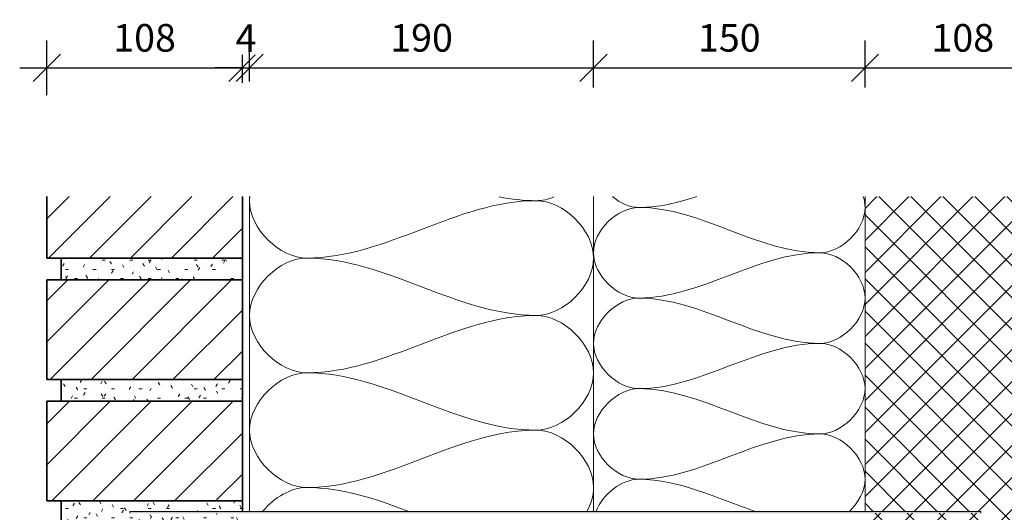
# Model space of a CAD drawing. Units: millimetres. Extents: x 15924 to 17218, y 1022 to 2157.
# Drawn here: x 16046 to 16590, y 1885 to 2157 of the extents above; entities that cross this region are included whole.
import ezdxf

# ---------------------------------------------------------------- set-up
doc = ezdxf.new("R2010")
doc.units = ezdxf.units.MM
doc.header["$PDMODE"] = 3
doc.layers.get('0').update_dxf_attribs({"lineweight": 25})
for name, color, linetype, lineweight in [('A--- -M-', 14, 'Continuous', 25), ('A13- E--', 7, 'Continuous', 18), ('A21- BS-', 8, 'Continuous', 13), ('A21- ES-', 8, 'Continuous', 13), ('A21- I--', 40, 'Continuous', 18), ('A21- M--', 34, 'Continuous', 35), ('A21- MS-', 8, 'Continuous', 13)]:
    doc.layers.add(name, color=color, linetype=linetype, lineweight=lineweight)
doc.styles.add('Revit_Arial', font='ARIAL.TTF', dxfattribs={"height": 15.24476})
doc.dimstyles.new('Linear_-_3mm_Arial', dxfattribs={"dimscale": 304.8, "dimtxt": 15, "dimasz": 0.049213, "dimexe": 0.049213, "dimexo": 0.032808, "dimgap": 0.028707, "dimtad": 1, "dimdec": 0, "dimzin": 0, "dimdsep": 46, "dimtxsty": 'Revit_Arial', "dimblk1": 'OBLIQUE', "dimblk2": 'OBLIQUE', "dimsah": 1, "dimcen": 0.09, "dimdle": 0.049213, "dimazin": 0, "dimtfac": 1, "dimtdec": 0, "dimtix": 1, "dimtmove": 0, "dimatfit": 3, "dimfxl": 1, "dimtvp": 1, "dimtfill": 1, "dimtolj": 1, "dimtzin": 0, "dimarcsym": 2})

# ---------------------------------------------------------------- blocks, each defined once
blk = doc.blocks.new('_Oblique')
at = {"color": 0, "linetype": 'ByBlock', "lineweight": -2}
blk.add_line((-0.5, -0.5), (0.5, 0.5), dxfattribs=at)
blk = doc.blocks.new('*D110')
at = {"layer": 'A--- -M-', "color": 0, "lineweight": -2}
for p, q in [((16060.81, 2114.87), (16060.81, 2144.99)), ((16168.81, 2121.65), (16168.81, 2144.99)), ((16045.81, 2129.99), (16183.81, 2129.99))]:
    blk.add_line(p, q, dxfattribs=at)
at = {"layer": 'Defpoints', "color": 0}
for p in [(16168.81, 2129.99), (16168.81, 2111.65), (16060.81, 2104.87)]:
    blk.add_point(p, dxfattribs=at)
at = {"layer": 'A--- -M-', "color": 0, "lineweight": -2, "xscale": 14.9999992057106, "yscale": 14.9999992057106, "zscale": 14.9999992057106, "rotation": 180}
blk.add_blockref('_Oblique', (16060.81, 2129.99), dxfattribs=at)
at = {"layer": 'A--- -M-', "color": 0, "lineweight": -2, "xscale": 14.9999992057106, "yscale": 14.9999992057106, "zscale": 14.9999992057106}
blk.add_blockref('_Oblique', (16168.81, 2129.99), dxfattribs=at)
at = {"layer": 'A--- -M-', "color": 0, "insert": (16114.81, 2146.53), "char_height": 15.245, "attachment_point": 5, "style": 'Revit_Arial', "bg_fill": 3, "box_fill_scale": 1.1, "bg_fill_color": 256, "bg_fill_true_color": 13158600, "bg_fill_transparency": 2557}
blk.add_mtext('\\A1;108', dxfattribs=at)
blk = doc.blocks.new('*D111')
at = {"layer": 'A--- -M-', "color": 0, "lineweight": -2}
for p, q in [((16168.81, 2121.65), (16168.81, 2144.99)), ((16172.81, 2122.4), (16172.81, 2144.99)), ((16168.81, 2129.99), (16153.81, 2129.99)), ((16168.81, 2129.99), (16172.81, 2129.99)), ((16172.81, 2129.99), (16187.81, 2129.99))]:
    blk.add_line(p, q, dxfattribs=at)
at = {"layer": 'Defpoints', "color": 0}
for p in [(16172.81, 2129.99), (16168.81, 2111.65), (16172.81, 2112.4)]:
    blk.add_point(p, dxfattribs=at)
at = {"layer": 'A--- -M-', "color": 0, "lineweight": -2, "xscale": 14.9999992057106, "yscale": 14.9999992057106, "zscale": 14.9999992057106}
blk.add_blockref('_Oblique', (16168.81, 2129.99), dxfattribs=at)
at = {"layer": 'A--- -M-', "color": 0, "lineweight": -2, "xscale": 14.9999992057106, "yscale": 14.9999992057106, "zscale": 14.9999992057106, "rotation": 180}
blk.add_blockref('_Oblique', (16172.81, 2129.99), dxfattribs=at)
at = {"layer": 'A--- -M-', "color": 0, "insert": (16170.81, 2146.37), "char_height": 15.245, "attachment_point": 5, "style": 'Revit_Arial', "bg_fill": 3, "box_fill_scale": 1.1, "bg_fill_color": 256, "bg_fill_true_color": 13158600, "bg_fill_transparency": 2362}
blk.add_mtext('\\A1;4', dxfattribs=at)
blk = doc.blocks.new('*D112')
at = {"layer": 'A--- -M-', "color": 0, "lineweight": -2}
for p, q in [((16172.81, 2122.4), (16172.81, 2144.99)), ((16362.81, 2119.04), (16362.81, 2144.99)), ((16157.81, 2129.99), (16377.81, 2129.99))]:
    blk.add_line(p, q, dxfattribs=at)
at = {"layer": 'Defpoints', "color": 0}
for p in [(16362.81, 2129.99), (16172.81, 2112.4), (16362.81, 2109.04)]:
    blk.add_point(p, dxfattribs=at)
at = {"layer": 'A--- -M-', "color": 0, "lineweight": -2, "xscale": 14.9999992057106, "yscale": 14.9999992057106, "zscale": 14.9999992057106, "rotation": 180}
blk.add_blockref('_Oblique', (16172.81, 2129.99), dxfattribs=at)
at = {"layer": 'A--- -M-', "color": 0, "lineweight": -2, "xscale": 14.9999992057106, "yscale": 14.9999992057106, "zscale": 14.9999992057106}
blk.add_blockref('_Oblique', (16362.81, 2129.99), dxfattribs=at)
at = {"layer": 'A--- -M-', "color": 0, "insert": (16267.81, 2146.53), "char_height": 15.245, "attachment_point": 5, "style": 'Revit_Arial', "bg_fill": 3, "box_fill_scale": 1.1, "bg_fill_color": 256, "bg_fill_true_color": 13158600, "bg_fill_transparency": 142}
blk.add_mtext('\\A1;190', dxfattribs=at)
blk = doc.blocks.new('*D113')
at = {"layer": 'A--- -M-', "color": 0, "lineweight": -2}
for p, q in [((16362.81, 2119.04), (16362.81, 2144.99)), ((16512.81, 2119.04), (16512.81, 2144.99)), ((16347.81, 2129.99), (16527.81, 2129.99))]:
    blk.add_line(p, q, dxfattribs=at)
at = {"layer": 'Defpoints', "color": 0}
for p in [(16512.81, 2129.99), (16362.81, 2109.04), (16512.81, 2109.04)]:
    blk.add_point(p, dxfattribs=at)
at = {"layer": 'A--- -M-', "color": 0, "lineweight": -2, "xscale": 14.9999992057106, "yscale": 14.9999992057106, "zscale": 14.9999992057106, "rotation": 180}
blk.add_blockref('_Oblique', (16362.81, 2129.99), dxfattribs=at)
at = {"layer": 'A--- -M-', "color": 0, "lineweight": -2, "xscale": 14.9999992057106, "yscale": 14.9999992057106, "zscale": 14.9999992057106}
blk.add_blockref('_Oblique', (16512.81, 2129.99), dxfattribs=at)
at = {"layer": 'A--- -M-', "color": 0, "insert": (16437.81, 2146.53), "char_height": 15.245, "attachment_point": 5, "style": 'Revit_Arial', "bg_fill": 3, "box_fill_scale": 1.1, "bg_fill_color": 256, "bg_fill_true_color": 13158600, "bg_fill_transparency": 2377}
blk.add_mtext('\\A1;150', dxfattribs=at)
blk = doc.blocks.new('*D114')
at = {"layer": 'A--- -M-', "color": 0, "lineweight": -2}
for p, q in [((16512.81, 2119.04), (16512.81, 2144.99)), ((16620.81, 2116.57), (16620.81, 2144.99)), ((16497.81, 2129.99), (16635.81, 2129.99))]:
    blk.add_line(p, q, dxfattribs=at)
at = {"layer": 'Defpoints', "color": 0}
for p in [(16620.81, 2129.99), (16512.81, 2109.04), (16620.81, 2106.57)]:
    blk.add_point(p, dxfattribs=at)
at = {"layer": 'A--- -M-', "color": 0, "lineweight": -2, "xscale": 14.9999992057106, "yscale": 14.9999992057106, "zscale": 14.9999992057106, "rotation": 180}
blk.add_blockref('_Oblique', (16512.81, 2129.99), dxfattribs=at)
at = {"layer": 'A--- -M-', "color": 0, "lineweight": -2, "xscale": 14.9999992057106, "yscale": 14.9999992057106, "zscale": 14.9999992057106}
blk.add_blockref('_Oblique', (16620.81, 2129.99), dxfattribs=at)
at = {"layer": 'A--- -M-', "color": 0, "insert": (16566.81, 2146.53), "char_height": 15.245, "attachment_point": 5, "style": 'Revit_Arial', "bg_fill": 3, "box_fill_scale": 1.1, "bg_fill_color": 256, "bg_fill_true_color": 13158600, "bg_fill_transparency": 67}
blk.add_mtext('\\A1;108', dxfattribs=at)

msp = doc.modelspace()

# ---------------------------------------------------------------- hatches: boundary and pattern name
at = {"layer": 'A21- BS-'}
h = msp.add_hatch(dxfattribs=at)
h.set_pattern_fill('FP1_3', color=256, style=0, pattern_type=2)
h.set_pattern_definition([(45, (16599.374, 5798.25), (-8.838835, 8.838835), []), (135, (16599.374, 5798.25), (-8.838835, -8.838835), [])])
h.paths.add_polyline_path([(16620.81, 1679.14), (16620.81, 2058.89), (16512.81, 2058.89), (16512.81, 1885.14), (16576.81, 1885.14), (16576.81, 1884.14), (16512.81, 1884.14), (16512.81, 1679.14)], flags=0)
at = {"layer": 'A21- ES-'}
msp.add_hatch(color=256, dxfattribs=at).paths.add_polyline_path([(16576.81, 1884.14), (16576.81, 1885.14), (16106.61, 1885.14), (16106.61, 1884.14)], flags=0)
at = {"layer": 'A21- MS-'}
h = msp.add_hatch(dxfattribs=at)
h.set_pattern_fill('FP1_2', color=256, style=0, pattern_type=2)
h.set_pattern_definition([(45, (16599.374, 5798.25), (-11.31371, 11.31371), [])])
h.paths.add_polyline_path([(16168.81, 1689.89), (16168.81, 1744.89), (16060.81, 1744.89), (16060.81, 1689.89)], flags=0)
h.paths.add_polyline_path([(16168.81, 1756.89), (16168.81, 1811.89), (16060.81, 1811.89), (16060.81, 1756.89)], flags=0)
h.paths.add_polyline_path([(16168.81, 1823.89), (16168.81, 1878.89), (16060.81, 1878.89), (16060.81, 1823.89)], flags=0)
h.paths.add_polyline_path([(16168.81, 1890.89), (16168.81, 1945.89), (16060.81, 1945.89), (16060.81, 1890.89)], flags=0)
h.paths.add_polyline_path([(16168.81, 1957.89), (16168.81, 2012.89), (16060.81, 2012.89), (16060.81, 1957.89)], flags=0)
h.paths.add_polyline_path([(16168.81, 2024.89), (16168.81, 2058.89), (16060.81, 2058.89), (16060.81, 2024.89)], flags=0)
h = msp.add_hatch(dxfattribs=at)
h.set_pattern_fill('FP1_1', color=256, style=0, pattern_type=2)
h.set_pattern_definition([(0, (16599.374, 5798.2503), (20.32, 5.08), [1.676, -13.564, 1.676, -13.564, -81.28]), (0, (16599.374, 5798.2503), (20.32, 5.08), [-30.48, 1.676, -28.804, 1.676, -13.564, -35.56]), (0, (16599.374, 5798.2503), (20.32, 5.08), [-76.2, 1.676, -8.484, 1.676, -23.724]), (120, (16606.994, 5800.7903), (-14.559409, 15.057636), [1.676, -13.564, 1.676, -13.564, -81.28]), (120, (16606.994, 5800.7903), (-14.559409, 15.057636), [-30.48, 1.676, -28.804, 1.676, -13.564, -35.56]), (120, (16606.994, 5800.7903), (-14.559409, 15.057636), [-76.2, 1.676, -8.484, 1.676, -23.724]), (240, (16609.534, 5810.9503), (-5.760591, -20.137636), [1.676, -13.564, 1.676, -13.564, -81.28]), (240, (16609.534, 5810.9503), (-5.760591, -20.137636), [-30.48, 1.676, -28.804, 1.676, -13.564, -35.56]), (240, (16609.534, 5810.9503), (-5.760591, -20.137636), [-76.2, 1.676, -8.484, 1.676, -23.724])])
h.paths.add_polyline_path([(16168.81, 1676.64), (16168.81, 1689.89), (16068.81, 1689.89), (16068.81, 1676.64)], flags=0)
h.paths.add_polyline_path([(16168.81, 1744.89), (16168.81, 1756.89), (16068.81, 1756.89), (16068.81, 1744.89)], flags=0)
h.paths.add_polyline_path([(16168.81, 1811.89), (16168.81, 1823.89), (16068.81, 1823.89), (16068.81, 1811.89)], flags=0)
h.paths.add_polyline_path([(16168.81, 1878.89), (16168.81, 1884.14), (16106.61, 1884.14), (16106.61, 1885.14), (16168.81, 1885.14), (16168.81, 1890.89), (16068.81, 1890.89), (16068.81, 1878.89)], flags=0)
h.paths.add_polyline_path([(16168.81, 1945.89), (16168.81, 1957.89), (16068.81, 1957.89), (16068.81, 1945.89)], flags=0)
h.paths.add_polyline_path([(16168.81, 2012.89), (16168.81, 2024.89), (16068.81, 2024.89), (16068.81, 2012.89)], flags=0)

# ---------------------------------------------------------------- linework, layer by layer
at = {"layer": 'A13- E--'}
for p, q in [((16576.81, 1885.14), (16106.61, 1885.14)), ((16106.61, 1885.14), (16106.61, 1884.14)), ((16576.81, 1884.14), (16576.81, 1885.14))]:
    msp.add_line(p, q, dxfattribs=at)
at = {"layer": 'A21- I--'}
for p, q in [((16172.81, 2058.89), (16172.81, 1885.14)), ((16362.81, 1885.14), (16362.81, 2058.89)), ((16512.81, 1885.14), (16512.81, 2058.89))]:
    msp.add_line(p, q, dxfattribs=at)
for points, knots in [([(16204.48, 2024.98), (16189.55, 2024.98), (16172.02, 2041.56), (16172.85, 2058.14), (16172.92, 2058.89)], [0, 0, 0, 0, 1.414214, 1.481198, 1.481198, 1.481198, 1.481198]), ([(16487.81, 2027.89), (16499.6, 2027.89), (16514.95, 2042.42), (16512.47, 2056.94), (16511.84, 2058.91)], [0, 0, 0, 0, 1.414214, 1.643005, 1.643005, 1.643005, 1.643005]), ([(16359.14, 1885.09), (16361.44, 1889.25), (16367.6, 1909.61), (16346.07, 1929.98), (16331.15, 1929.98)], [1.009592, 1.009592, 1.009592, 1.009592, 1.414214, 2.828427, 2.828427, 2.828427, 2.828427]), ([(16504.05, 1885.06), (16509.19, 1889.81), (16519.73, 1908.85), (16499.6, 1927.89), (16487.81, 1927.89)], [0.673937, 0.673937, 0.673937, 0.673937, 1.414214, 2.828427, 2.828427, 2.828427, 2.828427])]:
    msp.add_open_spline(points, degree=3, knots=knots, dxfattribs=at)
for points in [[(16331.15, 2056.64), (16287.62, 2056.64), (16248, 2024.98), (16204.48, 2024.98)], [(16310.68, 2058.78), (16317.43, 2057.44), (16324.24, 2056.64), (16331.15, 2056.64)], [(16331.15, 2056.64), (16334.4, 2056.64), (16337.74, 2057.4), (16340.97, 2058.73)], [(16331.15, 1993.31), (16346.07, 1993.31), (16379.55, 2024.98), (16346.07, 2056.64), (16331.15, 2056.64)], [(16387.81, 2052.89), (16382.83, 2052.89), (16377.59, 2055.26), (16373.21, 2058.87)], [(16419.81, 2058.86), (16409.32, 2055.41), (16398.72, 2052.89), (16387.81, 2052.89)], [(16387.81, 2002.89), (16376.03, 2002.89), (16349.6, 2027.89), (16376.03, 2052.89), (16387.81, 2052.89)], [(16387.81, 2052.89), (16422.17, 2052.89), (16453.45, 2027.89), (16487.81, 2027.89)], [(16204.48, 1961.64), (16189.55, 1961.64), (16156.07, 1993.31), (16189.55, 2024.98), (16204.48, 2024.98)], [(16204.48, 2024.98), (16248, 2024.98), (16287.62, 1993.31), (16331.15, 1993.31)], [(16487.81, 2027.89), (16453.45, 2027.89), (16422.17, 2002.89), (16387.81, 2002.89)], [(16487.81, 1977.89), (16499.6, 1977.89), (16526.03, 2002.89), (16499.6, 2027.89), (16487.81, 2027.89)], [(16387.81, 1952.89), (16376.03, 1952.89), (16349.6, 1977.89), (16376.03, 2002.89), (16387.81, 2002.89)], [(16387.81, 2002.89), (16422.17, 2002.89), (16453.45, 1977.89), (16487.81, 1977.89)], [(16331.15, 1993.31), (16287.62, 1993.31), (16248, 1961.64), (16204.48, 1961.64)], [(16331.15, 1929.98), (16346.07, 1929.98), (16379.55, 1961.64), (16346.07, 1993.31), (16331.15, 1993.31)], [(16487.81, 1977.89), (16453.45, 1977.89), (16422.17, 1952.89), (16387.81, 1952.89)], [(16487.81, 1927.89), (16499.6, 1927.89), (16526.03, 1952.89), (16499.6, 1977.89), (16487.81, 1977.89)], [(16204.48, 1898.31), (16189.55, 1898.31), (16156.07, 1929.98), (16189.55, 1961.64), (16204.48, 1961.64)], [(16204.48, 1961.64), (16248, 1961.64), (16287.62, 1929.98), (16331.15, 1929.98)], [(16387.81, 1902.89), (16376.03, 1902.89), (16349.6, 1927.89), (16376.03, 1952.89), (16387.81, 1952.89)], [(16387.81, 1952.89), (16422.17, 1952.89), (16453.45, 1927.89), (16487.81, 1927.89)], [(16331.15, 1929.98), (16287.62, 1929.98), (16248, 1898.31), (16204.48, 1898.31)], [(16487.81, 1927.89), (16453.45, 1927.89), (16422.17, 1902.89), (16387.81, 1902.89)], [(16364.24, 1885.18), (16367.96, 1894.83), (16378.35, 1902.89), (16387.81, 1902.89)], [(16387.81, 1902.89), (16409.99, 1902.89), (16430.89, 1892.47), (16452.17, 1885.09)], [(16180.13, 1885.23), (16186.39, 1892.89), (16195.75, 1898.31), (16204.48, 1898.31)], [(16204.48, 1898.31), (16223.77, 1898.31), (16242.3, 1892.09), (16260.74, 1885.16)]]:
    msp.add_open_spline(points, degree=3, dxfattribs=at)
at = {"layer": 'A21- M--'}
for p, q in [((16060.81, 2058.89), (16060.81, 2024.89)), ((16168.81, 2024.89), (16168.81, 2058.89)), ((16060.81, 2024.89), (16168.81, 2024.89)), ((16068.81, 2024.89), (16068.81, 2012.89)), ((16168.81, 2012.89), (16168.81, 2024.89)), ((16168.81, 2012.89), (16060.81, 2012.89)), ((16060.81, 2012.89), (16060.81, 1957.89)), ((16168.81, 1957.89), (16168.81, 2012.89)), ((16060.81, 1957.89), (16168.81, 1957.89)), ((16068.81, 1957.89), (16068.81, 1945.89)), ((16168.81, 1945.89), (16168.81, 1957.89)), ((16168.81, 1945.89), (16060.81, 1945.89)), ((16060.81, 1945.89), (16060.81, 1890.89)), ((16168.81, 1890.89), (16168.81, 1945.89)), ((16060.81, 1890.89), (16168.81, 1890.89)), ((16068.81, 1890.89), (16068.81, 1878.89)), ((16168.81, 1885.14), (16168.81, 1890.89))]:
    msp.add_line(p, q, dxfattribs=at)

# ---------------------------------------------------------------- dimensions: what is measured, and where the dimension line sits
at = {"layer": 'A--- -M-'}
dim = msp.add_linear_dim(base=(16168.81, 2129.99), p1=(16060.81, 2104.87), p2=(16168.81, 2111.65), dimstyle='Linear_-_3mm_Arial', override={"dimfxl": 108.213107}, dxfattribs=at)
dim.commit()
dim.dimension.update_dxf_attribs({"geometry": '*D110', "text_midpoint": (16114.81, 2146.53)})

# ---------------------------------------------------------------- next in the draw order: dimensions: what is measured, and where the dimension line sits
dim = msp.add_linear_dim(base=(16172.81, 2129.99), p1=(16168.81, 2111.65), p2=(16172.81, 2112.4), dimstyle='Linear_-_3mm_Arial', override={"dimfxl": 4.069314}, dxfattribs=at)
dim.commit()
dim.dimension.update_dxf_attribs({"geometry": '*D111', "text_midpoint": (16170.81, 2146.37)})

# ---------------------------------------------------------------- next in the draw order: dimensions: what is measured, and where the dimension line sits
dim = msp.add_linear_dim(base=(16362.81, 2129.99), p1=(16172.81, 2112.4), p2=(16362.81, 2109.04), dimstyle='Linear_-_3mm_Arial', override={"dimfxl": 190.029804}, dxfattribs=at)
dim.commit()
dim.dimension.update_dxf_attribs({"geometry": '*D112', "text_midpoint": (16267.81, 2146.53)})

# ---------------------------------------------------------------- next in the draw order: dimensions: what is measured, and where the dimension line sits
dim = msp.add_linear_dim(base=(16512.81, 2129.99), p1=(16362.81, 2109.04), p2=(16512.81, 2109.04), dimstyle='Linear_-_3mm_Arial', override={"dimfxl": 150}, dxfattribs=at)
dim.commit()
dim.dimension.update_dxf_attribs({"geometry": '*D113', "text_midpoint": (16437.81, 2146.53)})

# ---------------------------------------------------------------- next in the draw order: dimensions: what is measured, and where the dimension line sits
dim = msp.add_linear_dim(base=(16620.81, 2129.99), p1=(16512.81, 2109.04), p2=(16620.81, 2106.57), dimstyle='Linear_-_3mm_Arial', override={"dimfxl": 108.028223}, dxfattribs=at)
dim.commit()
dim.dimension.update_dxf_attribs({"geometry": '*D114', "text_midpoint": (16566.81, 2146.53)})

doc.saveas('drawing.dxf')
